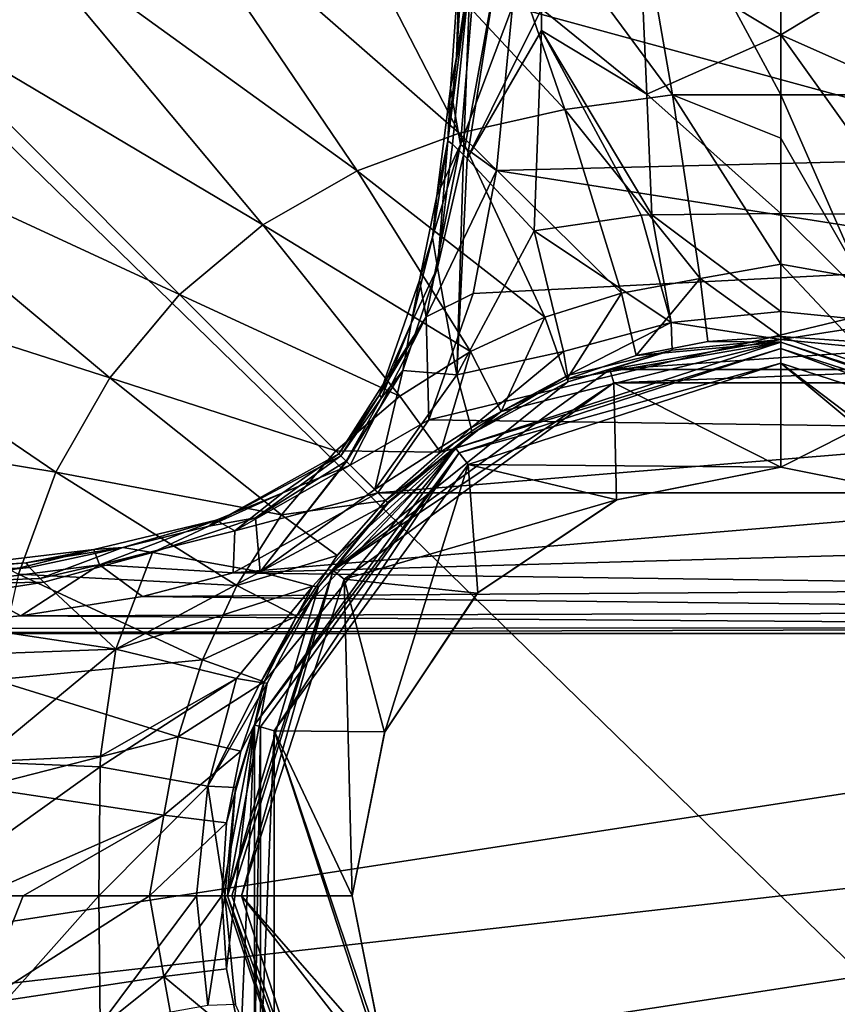
# Model space of a CAD drawing. Units: millimetres. Extents: x -134 to 134, y -37 to 34.
# Drawn here: x -111 to -99, y -2 to 13 of the extents above; entities that cross this region are included whole.
import ezdxf

# ---------------------------------------------------------------- set-up
doc = ezdxf.new("R2010")
doc.units = ezdxf.units.MM
doc.header["$LTSCALE"] = 159.143519
for name, color, linetype in [('1', 7, 'CONTINUOUS'), ('100', 7, 'CONTINUOUS'), ('119', 7, 'CONTINUOUS'), ('120', 7, 'CONTINUOUS'), ('125', 7, 'CONTINUOUS'), ('133', 7, 'CONTINUOUS'), ('134', 7, 'CONTINUOUS'), ('135', 7, 'CONTINUOUS'), ('136', 7, 'CONTINUOUS'), ('137', 7, 'CONTINUOUS'), ('139', 7, 'CONTINUOUS'), ('149', 7, 'CONTINUOUS'), ('150', 7, 'CONTINUOUS'), ('2', 7, 'CONTINUOUS'), ('26', 7, 'CONTINUOUS'), ('27', 7, 'CONTINUOUS'), ('3', 7, 'CONTINUOUS'), ('30', 7, 'CONTINUOUS'), ('31', 7, 'CONTINUOUS'), ('32', 7, 'CONTINUOUS'), ('33', 7, 'CONTINUOUS'), ('34', 7, 'CONTINUOUS'), ('35', 7, 'CONTINUOUS'), ('36', 7, 'CONTINUOUS'), ('37', 7, 'CONTINUOUS'), ('38', 7, 'CONTINUOUS'), ('39', 7, 'CONTINUOUS'), ('4', 7, 'CONTINUOUS'), ('41', 7, 'CONTINUOUS'), ('42', 7, 'CONTINUOUS'), ('45', 7, 'CONTINUOUS'), ('46', 7, 'CONTINUOUS'), ('74', 7, 'CONTINUOUS'), ('82', 7, 'CONTINUOUS'), ('99', 7, 'CONTINUOUS')]:
    doc.layers.add(name, color=color, linetype=linetype)

msp = doc.modelspace()

# ---------------------------------------------------------------- linework, layer by layer
at = {"layer": '1', "color": 254, "linetype": 'Continuous', "true_color": 0xe6e6e6}
for points in [[(-103.882, 12.861, 55.3), (-104.112, 10.488, 55.3), (-95.915, 10.691, 55.3), (-103.882, 12.861, 55.3)], [(-96.12, 12.887, 55.3), (-103.882, 12.861, 55.3), (-95.915, 10.691, 55.3), (-96.12, 12.887, 55.3)], [(-95.915, 10.691, 55.3), (-104.112, 10.488, 55.3), (-95.656, 9.16, 55.3), (-95.915, 10.691, 55.3)], [(-104.112, 10.488, 55.3), (-104.448, 8.71, 55.3), (-95.656, 9.16, 55.3), (-104.112, 10.488, 55.3)], [(-104.448, 8.71, 55.3), (-105.091, 6.885, 55.3), (-95.656, 9.16, 55.3), (-104.448, 8.71, 55.3)], [(-95.656, 9.16, 55.3), (-105.091, 6.885, 55.3), (-94.831, 6.737, 55.3), (-95.656, 9.16, 55.3)], [(-105.091, 6.885, 55.3), (-105.829, 5.829, 55.3), (-94.831, 6.737, 55.3), (-105.091, 6.885, 55.3)], [(-94.831, 6.737, 55.3), (-105.829, 5.829, 55.3), (-94.171, 5.829, 55.3), (-94.831, 6.737, 55.3)], [(-105.829, 5.829, 55.3), (-107.921, 4.671, 55.3), (-94.171, 5.829, 55.3), (-105.829, 5.829, 55.3)], [(-94.171, 5.829, 55.3), (-107.921, 4.671, 55.3), (-93.115, 5.091, 55.3), (-94.171, 5.829, 55.3)], [(-93.115, 5.091, 55.3), (-107.921, 4.671, 55.3), (-91.29, 4.448, 55.3), (-93.115, 5.091, 55.3)], [(-107.921, 4.671, 55.3), (-109.233, 4.329, 55.3), (-91.29, 4.448, 55.3), (-107.921, 4.671, 55.3)], [(-91.29, 4.448, 55.3), (-109.233, 4.329, 55.3), (-89.512, 4.112, 55.3), (-91.29, 4.448, 55.3)], [(-109.233, 4.329, 55.3), (-110.991, 4.047, 55.3), (-89.512, 4.112, 55.3), (-109.233, 4.329, 55.3)], [(-110.991, 4.047, 55.3), (-113.126, 3.866, 55.3), (-87.139, 3.882, 55.3), (-110.991, 4.047, 55.3)], [(-89.512, 4.112, 55.3), (-110.991, 4.047, 55.3), (-87.139, 3.882, 55.3), (-89.512, 4.112, 55.3)], [(-113.126, 3.866, 55.3), (-116, 3.793, 55.3), (-87.139, 3.882, 55.3), (-113.126, 3.866, 55.3)], [(-87.139, 3.882, 55.3), (-116, 3.793, 55.3), (-84, 3.793, 55.3), (-87.139, 3.882, 55.3)], [(-116, -3.793, 55.3), (-66.557, 3.793, 55.3), (-133.443, -3.793, 55.3), (-116, -3.793, 55.3)], [(-133.443, -3.793, 55.3), (-66.557, 3.793, 55.3), (-84, 3.793, 55.3), (-133.443, -3.793, 55.3)], [(-116, 3.793, 55.3), (-133.443, -3.793, 55.3), (-84, 3.793, 55.3), (-116, 3.793, 55.3)], [(-84, -3.793, 55.3), (-66.557, 3.793, 55.3), (-116, -3.793, 55.3), (-84, -3.793, 55.3)]]:
    msp.add_3dface(points, dxfattribs=at)
at = {"layer": '100', "color": 254, "linetype": 'Continuous', "true_color": 0xe6e6e6}
for points in [[(-106.394, 6.394, 54.493), (-107.204, 5.827, 54.492), (-106.23, 6.23, 55.064), (-106.394, 6.394, 54.493)], [(-105.829, 5.829, 55.3), (-106.23, 6.23, 55.064), (-107.895, 5.28, 55.063), (-105.829, 5.829, 55.3)], [(-106.23, 6.23, 55.064), (-107.204, 5.827, 54.492), (-107.895, 5.28, 55.063), (-106.23, 6.23, 55.064)], [(-107.204, 5.827, 54.492), (-108.168, 5.432, 54.492), (-107.895, 5.28, 55.063), (-107.204, 5.827, 54.492)], [(-107.921, 4.671, 55.3), (-105.829, 5.829, 55.3), (-107.895, 5.28, 55.063), (-107.921, 4.671, 55.3)], [(-108.168, 5.432, 54.492), (-109.938, 5.008, 54.492), (-109.855, 4.788, 55.063), (-108.168, 5.432, 54.492)], [(-107.895, 5.28, 55.063), (-108.168, 5.432, 54.492), (-109.855, 4.788, 55.063), (-107.895, 5.28, 55.063)], [(-107.921, 4.671, 55.3), (-107.895, 5.28, 55.063), (-109.855, 4.788, 55.063), (-107.921, 4.671, 55.3)], [(-109.938, 5.008, 54.492), (-112.4, 4.715, 54.492), (-111.885, 4.525, 55.063), (-109.938, 5.008, 54.492)], [(-109.855, 4.788, 55.063), (-109.938, 5.008, 54.492), (-111.885, 4.525, 55.063), (-109.855, 4.788, 55.063)], [(-110.991, 4.047, 55.3), (-109.855, 4.788, 55.063), (-111.885, 4.525, 55.063), (-110.991, 4.047, 55.3)], [(-110.991, 4.047, 55.3), (-109.233, 4.329, 55.3), (-109.855, 4.788, 55.063), (-110.991, 4.047, 55.3)], [(-109.233, 4.329, 55.3), (-107.921, 4.671, 55.3), (-109.855, 4.788, 55.063), (-109.233, 4.329, 55.3)], [(-113.126, 3.866, 55.3), (-110.991, 4.047, 55.3), (-111.885, 4.525, 55.063), (-113.126, 3.866, 55.3)]]:
    msp.add_3dface(points, dxfattribs=at)
at = {"layer": '119', "color": 254, "linetype": 'Continuous', "true_color": 0xe6e6e6}
for points in [[(-130, -29.2), (-130, 29.2), (-70, -29.2), (-130, -29.2)], [(-70, -29.2), (-130, 29.2), (-70, 29.2), (-70, -29.2)]]:
    msp.add_3dface(points, dxfattribs=at)
at = {"layer": '120', "color": 254, "linetype": 'Continuous', "true_color": 0xe6e6e6}
for points in [[(-100, 7.705, 32), (-104.522, 6.238, 32), (-100, 6.2, 32), (-100, 7.705, 32)], [(-95.478, 6.238, 32), (-100, 7.705, 32), (-95.616, 4.384, 32), (-95.478, 6.238, 32)], [(-95.616, 4.384, 32), (-100, 7.705, 32), (-97.628, 5.727, 32), (-95.616, 4.384, 32)], [(-97.628, 5.727, 32), (-100, 7.705, 32), (-100, 6.2, 32), (-97.628, 5.727, 32)], [(-104.522, 6.238, 32), (-107.326, 2.386, 32), (-105.727, 2.372, 32), (-104.522, 6.238, 32)], [(-104.384, 4.384, 32), (-104.522, 6.238, 32), (-105.727, 2.372, 32), (-104.384, 4.384, 32)], [(-100, 6.2, 32), (-104.522, 6.238, 32), (-102.372, 5.727, 32), (-100, 6.2, 32)], [(-102.372, 5.727, 32), (-104.522, 6.238, 32), (-104.384, 4.384, 32), (-102.372, 5.727, 32)], [(-107.326, -2.386, 32), (-104.522, -6.238, 32), (-107.326, 2.386, 32), (-107.326, -2.386, 32)], [(-107.326, 2.386, 32), (-104.522, -6.238, 32), (-105.727, -2.372, 32), (-107.326, 2.386, 32)], [(-106.2, 0, 32), (-107.326, 2.386, 32), (-105.727, -2.372, 32), (-106.2, 0, 32)], [(-107.326, 2.386, 32), (-106.2, 0, 32), (-105.727, 2.372, 32), (-107.326, 2.386, 32)]]:
    msp.add_3dface(points, dxfattribs=at)
at = {"layer": '125', "color": 254, "linetype": 'Continuous', "true_color": 0xe6e6e6}
for points in [[(-104.629, 15.728, 10.888), (-101.567, 11.583, 15.054), (-102.307, 15.857, 10.904), (-104.629, 15.728, 10.888)], [(-101.567, 11.583, 15.054), (-100, 11.583, 15.164), (-102.307, 15.857, 10.904), (-101.567, 11.583, 15.054)], [(-100, 11.583, 15.164), (-100, 15.63, 11.109), (-102.307, 15.857, 10.904), (-100, 11.583, 15.164)], [(-106.944, 15.47, 10.894), (-103.122, 11.373, 15.054), (-104.629, 15.728, 10.888), (-106.944, 15.47, 10.894)], [(-103.122, 11.373, 15.054), (-101.567, 11.583, 15.054), (-104.629, 15.728, 10.888), (-103.122, 11.373, 15.054)], [(-109.181, 14.987, 10.933), (-104.652, 11.029, 15.054), (-106.944, 15.47, 10.894), (-109.181, 14.987, 10.933)], [(-104.652, 11.029, 15.054), (-103.122, 11.373, 15.054), (-106.944, 15.47, 10.894), (-104.652, 11.029, 15.054)], [(-111.225, 14.171, 11.002), (-106.126, 10.485, 15.054), (-109.181, 14.987, 10.933), (-111.225, 14.171, 11.002)], [(-106.126, 10.485, 15.054), (-104.652, 11.029, 15.054), (-109.181, 14.987, 10.933), (-106.126, 10.485, 15.054)], [(-112.928, 12.928, 11.047), (-107.49, 9.705, 15.054), (-111.225, 14.171, 11.002), (-112.928, 12.928, 11.047)], [(-107.49, 9.705, 15.054), (-106.126, 10.485, 15.054), (-111.225, 14.171, 11.002), (-107.49, 9.705, 15.054)], [(-114.171, 11.225, 11.002), (-108.696, 8.696, 15.054), (-112.928, 12.928, 11.047), (-114.171, 11.225, 11.002)], [(-108.696, 8.696, 15.054), (-107.49, 9.705, 15.054), (-112.928, 12.928, 11.047), (-108.696, 8.696, 15.054)], [(-103.122, 11.373, 15.054), (-101.165, 8.925, 20.691), (-101.567, 11.583, 15.054), (-103.122, 11.373, 15.054)], [(-101.165, 8.925, 20.691), (-100, 9.132, 20.236), (-101.567, 11.583, 15.054), (-101.165, 8.925, 20.691)], [(-100, 9.132, 20.236), (-100, 10.957, 16.122), (-101.567, 11.583, 15.054), (-100, 9.132, 20.236)], [(-101.567, 11.583, 15.054), (-100, 10.957, 16.122), (-100, 11.583, 15.164), (-101.567, 11.583, 15.054)], [(-104.652, 11.029, 15.054), (-102.302, 8.715, 20.697), (-103.122, 11.373, 15.054), (-104.652, 11.029, 15.054)], [(-102.302, 8.715, 20.697), (-101.165, 8.925, 20.691), (-103.122, 11.373, 15.054), (-102.302, 8.715, 20.697)], [(-114.987, 9.181, 10.933), (-109.705, 7.49, 15.054), (-114.171, 11.225, 11.002), (-114.987, 9.181, 10.933)], [(-109.705, 7.49, 15.054), (-108.696, 8.696, 15.054), (-114.171, 11.225, 11.002), (-109.705, 7.49, 15.054)], [(-106.126, 10.485, 15.054), (-103.414, 8.367, 20.7), (-104.652, 11.029, 15.054), (-106.126, 10.485, 15.054)], [(-103.414, 8.367, 20.7), (-102.302, 8.715, 20.697), (-104.652, 11.029, 15.054), (-103.414, 8.367, 20.7)], [(-107.49, 9.705, 15.054), (-104.489, 7.87, 20.705), (-106.126, 10.485, 15.054), (-107.49, 9.705, 15.054)], [(-104.489, 7.87, 20.705), (-103.414, 8.367, 20.7), (-106.126, 10.485, 15.054), (-104.489, 7.87, 20.705)], [(-108.696, 8.696, 15.054), (-105.509, 7.224, 20.717), (-107.49, 9.705, 15.054), (-108.696, 8.696, 15.054)], [(-105.509, 7.224, 20.717), (-104.489, 7.87, 20.705), (-107.49, 9.705, 15.054), (-105.509, 7.224, 20.717)], [(-115.47, 6.944, 10.894), (-110.485, 6.126, 15.054), (-114.987, 9.181, 10.933), (-115.47, 6.944, 10.894)], [(-110.485, 6.126, 15.054), (-109.705, 7.49, 15.054), (-114.987, 9.181, 10.933), (-110.485, 6.126, 15.054)], [(-101.165, 8.925, 20.691), (-100, 8.087, 27), (-100, 9.132, 20.236), (-101.165, 8.925, 20.691)], [(-102.302, 8.715, 20.697), (-102.093, 7.812, 27), (-101.165, 8.925, 20.691), (-102.302, 8.715, 20.697)], [(-102.093, 7.812, 27), (-101.055, 8.018, 27), (-101.165, 8.925, 20.691), (-102.093, 7.812, 27)], [(-101.055, 8.018, 27), (-100, 8.087, 27), (-101.165, 8.925, 20.691), (-101.055, 8.018, 27)], [(-109.705, 7.49, 15.054), (-106.434, 6.434, 20.726), (-108.696, 8.696, 15.054), (-109.705, 7.49, 15.054)], [(-106.434, 6.434, 20.726), (-105.509, 7.224, 20.717), (-108.696, 8.696, 15.054), (-106.434, 6.434, 20.726)], [(-103.414, 8.367, 20.7), (-103.094, 7.472, 27), (-102.302, 8.715, 20.697), (-103.414, 8.367, 20.7)], [(-103.094, 7.472, 27), (-102.093, 7.812, 27), (-102.302, 8.715, 20.697), (-103.094, 7.472, 27)], [(-104.489, 7.87, 20.705), (-104.043, 7.004, 27), (-103.414, 8.367, 20.7), (-104.489, 7.87, 20.705)], [(-104.043, 7.004, 27), (-103.094, 7.472, 27), (-103.414, 8.367, 20.7), (-104.043, 7.004, 27)], [(-105.509, 7.224, 20.717), (-104.923, 6.416, 27), (-104.489, 7.87, 20.705), (-105.509, 7.224, 20.717)], [(-104.923, 6.416, 27), (-104.043, 7.004, 27), (-104.489, 7.87, 20.705), (-104.923, 6.416, 27)], [(-110.485, 6.126, 15.054), (-107.224, 5.509, 20.717), (-109.705, 7.49, 15.054), (-110.485, 6.126, 15.054)], [(-107.224, 5.509, 20.717), (-106.434, 6.434, 20.726), (-109.705, 7.49, 15.054), (-107.224, 5.509, 20.717)], [(-106.434, 6.434, 20.726), (-104.923, 6.416, 27), (-105.509, 7.224, 20.717), (-106.434, 6.434, 20.726)], [(-111.029, 4.652, 15.054), (-110.485, 6.126, 15.054), (-115.47, 6.944, 10.894), (-111.029, 4.652, 15.054)], [(-107.224, 5.509, 20.717), (-105.719, 5.719, 27), (-106.434, 6.434, 20.726), (-107.224, 5.509, 20.717)], [(-105.719, 5.719, 27), (-104.923, 6.416, 27), (-106.434, 6.434, 20.726), (-105.719, 5.719, 27)], [(-111.029, 4.652, 15.054), (-107.87, 4.489, 20.705), (-110.485, 6.126, 15.054), (-111.029, 4.652, 15.054)], [(-107.87, 4.489, 20.705), (-107.224, 5.509, 20.717), (-110.485, 6.126, 15.054), (-107.87, 4.489, 20.705)], [(-106.416, 4.923, 27), (-105.719, 5.719, 27), (-107.224, 5.509, 20.717), (-106.416, 4.923, 27)], [(-107.87, 4.489, 20.705), (-106.416, 4.923, 27), (-107.224, 5.509, 20.717), (-107.87, 4.489, 20.705)], [(-107.004, 4.043, 27), (-106.416, 4.923, 27), (-107.87, 4.489, 20.705), (-107.004, 4.043, 27)], [(-111.373, 3.122, 15.054), (-108.367, 3.414, 20.7), (-111.029, 4.652, 15.054), (-111.373, 3.122, 15.054)], [(-108.367, 3.414, 20.7), (-107.87, 4.489, 20.705), (-111.029, 4.652, 15.054), (-108.367, 3.414, 20.7)], [(-108.367, 3.414, 20.7), (-107.004, 4.043, 27), (-107.87, 4.489, 20.705), (-108.367, 3.414, 20.7)], [(-107.472, 3.094, 27), (-107.004, 4.043, 27), (-108.367, 3.414, 20.7), (-107.472, 3.094, 27)], [(-108.715, 2.302, 20.697), (-108.367, 3.414, 20.7), (-111.373, 3.122, 15.054), (-108.715, 2.302, 20.697)], [(-108.715, 2.302, 20.697), (-107.472, 3.094, 27), (-108.367, 3.414, 20.7), (-108.715, 2.302, 20.697)], [(-111.583, 1.567, 15.054), (-108.715, 2.302, 20.697), (-111.373, 3.122, 15.054), (-111.583, 1.567, 15.054)], [(-107.812, 2.093, 27), (-107.472, 3.094, 27), (-108.715, 2.302, 20.697), (-107.812, 2.093, 27)], [(-108.925, 1.165, 20.691), (-108.715, 2.302, 20.697), (-111.583, 1.567, 15.054), (-108.925, 1.165, 20.691)], [(-108.925, 1.165, 20.691), (-107.812, 2.093, 27), (-108.715, 2.302, 20.697), (-108.925, 1.165, 20.691)], [(-108.018, 1.055, 27), (-107.812, 2.093, 27), (-108.925, 1.165, 20.691), (-108.018, 1.055, 27)], [(-111.583, 0, 15.164), (-108.925, 1.165, 20.691), (-111.583, 1.567, 15.054), (-111.583, 0, 15.164)], [(-110.957, 0, 16.122), (-108.925, 1.165, 20.691), (-111.583, 0, 15.164), (-110.957, 0, 16.122)], [(-109.132, 0, 20.236), (-108.925, 1.165, 20.691), (-110.957, 0, 16.122), (-109.132, 0, 20.236)], [(-109.132, 0, 20.236), (-108.018, 1.055, 27), (-108.925, 1.165, 20.691), (-109.132, 0, 20.236)], [(-108.087, 0, 27), (-108.018, 1.055, 27), (-109.132, 0, 20.236), (-108.087, 0, 27)]]:
    msp.add_3dface(points, dxfattribs=at)
at = {"layer": '133', "color": 254, "linetype": 'Continuous', "true_color": 0xe6e6e6}
for points in [[(-100, 8.087, 27), (-100, 8.005, 31.705), (-95.295, 6.476, 31.705), (-100, 8.087, 27)], [(-98.945, 8.018, 27), (-100, 8.087, 27), (-95.295, 6.476, 31.705), (-98.945, 8.018, 27)]]:
    msp.add_3dface(points, dxfattribs=at)
at = {"layer": '134', "color": 254, "linetype": 'Continuous', "true_color": 0xe6e6e6}
for points in [[(-100, 8.005, 31.705), (-104.043, 7.004, 27), (-104.705, 6.476, 31.705), (-100, 8.005, 31.705)], [(-103.094, 7.472, 27), (-104.043, 7.004, 27), (-100, 8.005, 31.705), (-103.094, 7.472, 27)], [(-102.093, 7.812, 27), (-103.094, 7.472, 27), (-100, 8.005, 31.705), (-102.093, 7.812, 27)], [(-101.055, 8.018, 27), (-102.093, 7.812, 27), (-100, 8.005, 31.705), (-101.055, 8.018, 27)], [(-100, 8.087, 27), (-101.055, 8.018, 27), (-100, 8.005, 31.705), (-100, 8.087, 27)], [(-104.043, 7.004, 27), (-104.923, 6.416, 27), (-104.705, 6.476, 31.705), (-104.043, 7.004, 27)], [(-104.705, 6.476, 31.705), (-107.472, 3.094, 27), (-107.613, 2.474, 31.705), (-104.705, 6.476, 31.705)], [(-107.004, 4.043, 27), (-107.472, 3.094, 27), (-104.705, 6.476, 31.705), (-107.004, 4.043, 27)], [(-106.416, 4.923, 27), (-107.004, 4.043, 27), (-104.705, 6.476, 31.705), (-106.416, 4.923, 27)], [(-105.719, 5.719, 27), (-106.416, 4.923, 27), (-104.705, 6.476, 31.705), (-105.719, 5.719, 27)], [(-104.923, 6.416, 27), (-105.719, 5.719, 27), (-104.705, 6.476, 31.705), (-104.923, 6.416, 27)], [(-107.472, 3.094, 27), (-107.812, 2.093, 27), (-107.613, 2.474, 31.705), (-107.472, 3.094, 27)], [(-108.018, 1.055, 27), (-108.087, 0, 27), (-107.613, 2.474, 31.705), (-108.018, 1.055, 27)], [(-108.087, 0, 27), (-108.018, -1.055, 27), (-107.613, 2.474, 31.705), (-108.087, 0, 27)], [(-107.812, 2.093, 27), (-108.018, 1.055, 27), (-107.613, 2.474, 31.705), (-107.812, 2.093, 27)], [(-108.018, -1.055, 27), (-107.812, -2.093, 27), (-107.613, 2.474, 31.705), (-108.018, -1.055, 27)], [(-107.613, 2.474, 31.705), (-107.812, -2.093, 27), (-107.613, -2.474, 31.705), (-107.613, 2.474, 31.705)]]:
    msp.add_3dface(points, dxfattribs=at)
at = {"layer": '135', "color": 254, "linetype": 'Continuous', "true_color": 0xe6e6e6}
for points in [[(-95.295, 6.476, 31.705), (-100, 8.005, 31.705), (-95.347, 6.404, 31.914), (-95.295, 6.476, 31.705)], [(-95.347, 6.404, 31.914), (-100, 8.005, 31.705), (-100, 7.915, 31.914), (-95.347, 6.404, 31.914)], [(-100, 7.705, 32), (-95.478, 6.238, 32), (-100, 7.915, 31.914), (-100, 7.705, 32)], [(-95.478, 6.238, 32), (-95.347, 6.404, 31.914), (-100, 7.915, 31.914), (-95.478, 6.238, 32)]]:
    msp.add_3dface(points, dxfattribs=at)
at = {"layer": '136', "color": 254, "linetype": 'Continuous', "true_color": 0xe6e6e6}
for points in [[(-100, 8.005, 31.705), (-104.705, 6.476, 31.705), (-100, 7.915, 31.914), (-100, 8.005, 31.705)], [(-100, 7.915, 31.914), (-104.705, 6.476, 31.705), (-104.653, 6.404, 31.914), (-100, 7.915, 31.914)], [(-100, 7.705, 32), (-100, 7.915, 31.914), (-104.653, 6.404, 31.914), (-100, 7.705, 32)], [(-104.522, 6.238, 32), (-100, 7.705, 32), (-104.653, 6.404, 31.914), (-104.522, 6.238, 32)], [(-104.705, 6.476, 31.705), (-107.613, 2.474, 31.705), (-104.653, 6.404, 31.914), (-104.705, 6.476, 31.705)], [(-104.653, 6.404, 31.914), (-107.613, 2.474, 31.705), (-107.528, 2.446, 31.914), (-104.653, 6.404, 31.914)], [(-107.326, 2.386, 32), (-104.653, 6.404, 31.914), (-107.528, 2.446, 31.914), (-107.326, 2.386, 32)], [(-107.326, 2.386, 32), (-104.522, 6.238, 32), (-104.653, 6.404, 31.914), (-107.326, 2.386, 32)], [(-107.613, 2.474, 31.705), (-107.613, -2.474, 31.705), (-107.528, 2.446, 31.914), (-107.613, 2.474, 31.705)], [(-107.528, 2.446, 31.914), (-107.613, -2.474, 31.705), (-107.528, -2.446, 31.914), (-107.528, 2.446, 31.914)], [(-107.326, 2.386, 32), (-107.528, 2.446, 31.914), (-107.528, -2.446, 31.914), (-107.326, 2.386, 32)], [(-107.326, -2.386, 32), (-107.326, 2.386, 32), (-107.528, -2.446, 31.914), (-107.326, -2.386, 32)]]:
    msp.add_3dface(points, dxfattribs=at)
at = {"layer": '137', "color": 254, "linetype": 'Continuous', "true_color": 0xe6e6e6}
for points in [[(-100, 15.63, 11.109), (-98.433, 11.583, 15.054), (-97.693, 15.857, 10.904), (-100, 15.63, 11.109)], [(-100, 15.63, 11.109), (-100, 11.583, 15.164), (-98.433, 11.583, 15.054), (-100, 15.63, 11.109)], [(-100, 11.583, 15.164), (-100, 10.957, 16.122), (-98.835, 8.925, 20.691), (-100, 11.583, 15.164)], [(-100, 11.583, 15.164), (-98.835, 8.925, 20.691), (-98.433, 11.583, 15.054), (-100, 11.583, 15.164)], [(-100, 10.957, 16.122), (-100, 9.132, 20.236), (-98.835, 8.925, 20.691), (-100, 10.957, 16.122)], [(-100, 9.132, 20.236), (-100, 8.087, 27), (-98.945, 8.018, 27), (-100, 9.132, 20.236)], [(-100, 9.132, 20.236), (-98.945, 8.018, 27), (-98.835, 8.925, 20.691), (-100, 9.132, 20.236)]]:
    msp.add_3dface(points, dxfattribs=at)
at = {"layer": '139', "color": 254, "linetype": 'Continuous', "true_color": 0xe6e6e6}
for points in [[(-109.132, 0, 20.236), (-110.957, 0, 16.122), (-111.583, -1.567, 15.054), (-109.132, 0, 20.236)], [(-108.925, -1.165, 20.691), (-109.132, 0, 20.236), (-111.583, -1.567, 15.054), (-108.925, -1.165, 20.691)], [(-110.957, 0, 16.122), (-111.583, 0, 15.164), (-111.583, -1.567, 15.054), (-110.957, 0, 16.122)], [(-108.087, 0, 27), (-109.132, 0, 20.236), (-108.925, -1.165, 20.691), (-108.087, 0, 27)], [(-108.018, -1.055, 27), (-108.087, 0, 27), (-108.925, -1.165, 20.691), (-108.018, -1.055, 27)], [(-107.812, -2.093, 27), (-108.018, -1.055, 27), (-108.925, -1.165, 20.691), (-107.812, -2.093, 27)], [(-111.373, -3.122, 15.054), (-108.925, -1.165, 20.691), (-111.583, -1.567, 15.054), (-111.373, -3.122, 15.054)], [(-108.715, -2.302, 20.697), (-108.925, -1.165, 20.691), (-111.373, -3.122, 15.054), (-108.715, -2.302, 20.697)], [(-108.715, -2.302, 20.697), (-107.812, -2.093, 27), (-108.925, -1.165, 20.691), (-108.715, -2.302, 20.697)]]:
    msp.add_3dface(points, dxfattribs=at)
at = {"layer": '149', "linetype": 'Continuous'}
for points in [[(-100, 6.2, 32.3), (-102.372, 5.727, 32), (-102.375, 5.727, 32.3), (-100, 6.2, 32.3)], [(-100, 6.2, 32), (-102.372, 5.727, 32), (-100, 6.2, 32.3), (-100, 6.2, 32)], [(-97.628, 5.727, 32), (-100, 6.2, 32), (-97.625, 5.727, 32.3), (-97.628, 5.727, 32)], [(-97.625, 5.727, 32.3), (-100, 6.2, 32), (-100, 6.2, 32.3), (-97.625, 5.727, 32.3)], [(-102.375, 5.727, 32.3), (-104.384, 4.384, 32), (-104.391, 4.377, 32.3), (-102.375, 5.727, 32.3)], [(-102.372, 5.727, 32), (-104.384, 4.384, 32), (-102.375, 5.727, 32.3), (-102.372, 5.727, 32)], [(-104.391, 4.377, 32.3), (-105.727, 2.372, 32), (-105.732, 2.362, 32.3), (-104.391, 4.377, 32.3)], [(-104.384, 4.384, 32), (-105.727, 2.372, 32), (-104.391, 4.377, 32.3), (-104.384, 4.384, 32)], [(-105.727, 2.372, 32), (-106.2, 0, 32), (-105.732, 2.362, 32.3), (-105.727, 2.372, 32)], [(-105.732, 2.362, 32.3), (-106.2, 0, 32), (-106.2, 0, 32.3), (-105.732, 2.362, 32.3)]]:
    msp.add_3dface(points, dxfattribs=at)
at = {"layer": '150', "linetype": 'Continuous'}
for points in [[(-106.2, 0, 32), (-105.727, -2.372, 32), (-106.2, 0, 32.3), (-106.2, 0, 32)], [(-106.2, 0, 32.3), (-105.727, -2.372, 32), (-105.732, -2.362, 32.3), (-106.2, 0, 32.3)]]:
    msp.add_3dface(points, dxfattribs=at)
at = {"layer": '2', "color": 254, "linetype": 'Continuous', "true_color": 0xe6e6e6}
for points in [[(-102.415, 7.418, 32.3), (-102.375, 5.727, 32.3), (-106.316, 4.579, 32.3), (-102.415, 7.418, 32.3)], [(-100, 6.2, 32.3), (-102.375, 5.727, 32.3), (-102.415, 7.418, 32.3), (-100, 6.2, 32.3)], [(-97.584, 7.418, 32.3), (-100, 6.2, 32.3), (-102.415, 7.418, 32.3), (-97.584, 7.418, 32.3)], [(-97.625, 5.727, 32.3), (-100, 6.2, 32.3), (-97.584, 7.418, 32.3), (-97.625, 5.727, 32.3)], [(-102.375, 5.727, 32.3), (-104.391, 4.377, 32.3), (-106.316, 4.579, 32.3), (-102.375, 5.727, 32.3)], [(-106.316, 4.579, 32.3), (-106.2, 0, 32.3), (-107.802, 0, 32.3), (-106.316, 4.579, 32.3)], [(-104.391, 4.377, 32.3), (-105.732, 2.362, 32.3), (-106.316, 4.579, 32.3), (-104.391, 4.377, 32.3)], [(-105.732, 2.362, 32.3), (-106.2, 0, 32.3), (-106.316, 4.579, 32.3), (-105.732, 2.362, 32.3)], [(-106.2, 0, 32.3), (-105.732, -2.362, 32.3), (-107.802, 0, 32.3), (-106.2, 0, 32.3)], [(-105.732, -2.362, 32.3), (-104.39, -4.377, 32.3), (-107.802, 0, 32.3), (-105.732, -2.362, 32.3)], [(-107.802, 0, 32.3), (-104.39, -4.377, 32.3), (-106.317, -4.578, 32.3), (-107.802, 0, 32.3)]]:
    msp.add_3dface(points, dxfattribs=at)
at = {"layer": '26', "color": 254, "linetype": 'Continuous', "true_color": 0xe6e6e6}
for points in [[(-109.865, 0, 43.176), (-108.45, 0, 40.772), (-109.846, -1.865, 43.344), (-109.865, 0, 43.176)], [(-109.846, -1.865, 43.344), (-108.45, 0, 40.772), (-108.29, -1.587, 40.691), (-109.846, -1.865, 43.344)], [(-108.45, 0, 40.772), (-108.044, 0, 37.3), (-108.29, -1.587, 40.691), (-108.45, 0, 40.772)], [(-108.044, 0, 37.3), (-107.889, -1.569, 37.298), (-108.29, -1.587, 40.691), (-108.044, 0, 37.3)]]:
    msp.add_3dface(points, dxfattribs=at)
at = {"layer": '27', "color": 254, "linetype": 'Continuous', "true_color": 0xe6e6e6}
for points in [[(-112.452, 0, 44.384), (-109.865, 0, 43.176), (-111.593, -1.936, 44.412), (-112.452, 0, 44.384)], [(-109.865, 0, 43.176), (-109.846, -1.865, 43.344), (-111.593, -1.936, 44.412), (-109.865, 0, 43.176)]]:
    msp.add_3dface(points, dxfattribs=at)
at = {"layer": '3', "color": 254, "linetype": 'Continuous', "true_color": 0xe6e6e6}
for points in [[(-108.002, 0, 32.498), (-106.474, -4.703, 32.498), (-108.044, 0, 37.3), (-108.002, 0, 32.498)], [(-108.044, 0, 37.3), (-106.474, -4.703, 32.498), (-107.889, -1.569, 37.298), (-108.044, 0, 37.3)]]:
    msp.add_3dface(points, dxfattribs=at)
at = {"layer": '30', "color": 254, "linetype": 'Continuous', "true_color": 0xe6e6e6}
for points in [[(-105.874, 5.874, 43.571), (-105.678, 5.678, 40.574), (-107.532, 4.686, 43.667), (-105.874, 5.874, 43.571)], [(-107.532, 4.686, 43.667), (-105.678, 5.678, 40.574), (-106.767, 4.48, 40.445), (-107.532, 4.686, 43.667)], [(-105.68, 5.68, 38.977), (-106.688, 4.469, 37.304), (-106.767, 4.48, 40.445), (-105.68, 5.68, 38.977)], [(-105.678, 5.678, 40.574), (-105.68, 5.68, 38.977), (-106.767, 4.48, 40.445), (-105.678, 5.678, 40.574)], [(-105.688, 5.688, 37.3), (-106.688, 4.469, 37.304), (-105.68, 5.68, 38.977), (-105.688, 5.688, 37.3)], [(-107.532, 4.686, 43.667), (-106.767, 4.48, 40.445), (-109.617, 3.566, 44.181), (-107.532, 4.686, 43.667)], [(-109.617, 3.566, 44.181), (-106.767, 4.48, 40.445), (-107.871, 3.144, 41.093), (-109.617, 3.566, 44.181)], [(-107.871, 3.144, 41.093), (-106.767, 4.48, 40.445), (-107.526, 3.085, 39.308), (-107.871, 3.144, 41.093)], [(-106.767, 4.48, 40.445), (-106.688, 4.469, 37.304), (-107.526, 3.085, 39.308), (-106.767, 4.48, 40.445)], [(-106.688, 4.469, 37.304), (-107.431, 3.078, 37.3), (-107.526, 3.085, 39.308), (-106.688, 4.469, 37.304)]]:
    msp.add_3dface(points, dxfattribs=at)
at = {"layer": '31', "color": 254, "linetype": 'Continuous', "true_color": 0xe6e6e6}
for points in [[(-109.617, 3.566, 44.181), (-107.871, 3.144, 41.093), (-109.841, 2.02, 43.381), (-109.617, 3.566, 44.181)], [(-107.871, 3.144, 41.093), (-108.29, 1.587, 40.691), (-109.846, 1.865, 43.344), (-107.871, 3.144, 41.093)], [(-107.871, 3.144, 41.093), (-109.846, 1.865, 43.344), (-109.841, 2.02, 43.381), (-107.871, 3.144, 41.093)], [(-107.871, 3.144, 41.093), (-107.526, 3.085, 39.308), (-108.29, 1.587, 40.691), (-107.871, 3.144, 41.093)], [(-107.526, 3.085, 39.308), (-107.431, 3.078, 37.3), (-108.29, 1.587, 40.691), (-107.526, 3.085, 39.308)], [(-107.431, 3.078, 37.3), (-107.889, 1.569, 37.298), (-108.29, 1.587, 40.691), (-107.431, 3.078, 37.3)], [(-108.29, 1.587, 40.691), (-109.865, 0, 43.176), (-109.846, 1.865, 43.344), (-108.29, 1.587, 40.691)], [(-108.45, 0, 40.772), (-109.865, 0, 43.176), (-108.29, 1.587, 40.691), (-108.45, 0, 40.772)], [(-108.044, 0, 37.3), (-108.45, 0, 40.772), (-108.29, 1.587, 40.691), (-108.044, 0, 37.3)], [(-107.889, 1.569, 37.298), (-108.044, 0, 37.3), (-108.29, 1.587, 40.691), (-107.889, 1.569, 37.298)]]:
    msp.add_3dface(points, dxfattribs=at)
at = {"layer": '32', "color": 254, "linetype": 'Continuous', "true_color": 0xe6e6e6}
for points in [[(-109.617, 3.566, 44.181), (-111.593, 1.936, 44.412), (-112.512, 3.46, 45.694), (-109.617, 3.566, 44.181)], [(-109.617, 3.566, 44.181), (-109.841, 2.02, 43.381), (-111.593, 1.936, 44.412), (-109.617, 3.566, 44.181)], [(-109.841, 2.02, 43.381), (-109.846, 1.865, 43.344), (-111.593, 1.936, 44.412), (-109.841, 2.02, 43.381)], [(-109.846, 1.865, 43.344), (-112.452, 0, 44.384), (-111.593, 1.936, 44.412), (-109.846, 1.865, 43.344)], [(-109.865, 0, 43.176), (-112.452, 0, 44.384), (-109.846, 1.865, 43.344), (-109.865, 0, 43.176)]]:
    msp.add_3dface(points, dxfattribs=at)
at = {"layer": '33', "color": 254, "linetype": 'Continuous', "true_color": 0xe6e6e6}
for points in [[(-113.415, 4.487, 48.288), (-113.38, 4.611, 49.8), (-110.868, 4.747, 48.212), (-113.415, 4.487, 48.288)], [(-110.714, 4.587, 47.051), (-113.415, 4.487, 48.288), (-110.868, 4.747, 48.212), (-110.714, 4.587, 47.051)], [(-110.916, 4.815, 49.8), (-110.868, 4.747, 48.212), (-113.38, 4.611, 49.8), (-110.916, 4.815, 49.8)], [(-110.662, 4.537, 46.816), (-113.415, 4.487, 48.288), (-110.714, 4.587, 47.051), (-110.662, 4.537, 46.816)], [(-113.287, 4.121, 46.952), (-113.415, 4.487, 48.288), (-110.662, 4.537, 46.816), (-113.287, 4.121, 46.952)], [(-109.617, 3.566, 44.181), (-113.287, 4.121, 46.952), (-110.662, 4.537, 46.816), (-109.617, 3.566, 44.181)], [(-109.617, 3.566, 44.181), (-112.512, 3.46, 45.694), (-113.287, 4.121, 46.952), (-109.617, 3.566, 44.181)]]:
    msp.add_3dface(points, dxfattribs=at)
at = {"layer": '34', "color": 254, "linetype": 'Continuous', "true_color": 0xe6e6e6}
for points in [[(-108.274, 5.347, 49.8), (-106.365, 6.365, 49.8), (-107.596, 5.465, 46.707), (-108.274, 5.347, 49.8)], [(-107.596, 5.465, 46.707), (-106.365, 6.365, 49.8), (-106.286, 6.286, 46.656), (-107.596, 5.465, 46.707)], [(-107.532, 4.686, 43.667), (-107.596, 5.465, 46.707), (-106.286, 6.286, 46.656), (-107.532, 4.686, 43.667)], [(-107.532, 4.686, 43.667), (-106.286, 6.286, 46.656), (-106.281, 6.281, 46.58), (-107.532, 4.686, 43.667)], [(-105.874, 5.874, 43.571), (-107.532, 4.686, 43.667), (-106.281, 6.281, 46.58), (-105.874, 5.874, 43.571)], [(-107.532, 4.686, 43.667), (-109.086, 4.967, 46.868), (-107.596, 5.465, 46.707), (-107.532, 4.686, 43.667)], [(-109.086, 4.967, 46.868), (-108.274, 5.347, 49.8), (-107.596, 5.465, 46.707), (-109.086, 4.967, 46.868)], [(-109.519, 5.037, 49.8), (-108.274, 5.347, 49.8), (-109.086, 4.967, 46.868), (-109.519, 5.037, 49.8)], [(-110.868, 4.747, 48.212), (-110.916, 4.815, 49.8), (-109.519, 5.037, 49.8), (-110.868, 4.747, 48.212)], [(-110.714, 4.587, 47.051), (-110.868, 4.747, 48.212), (-109.519, 5.037, 49.8), (-110.714, 4.587, 47.051)], [(-110.714, 4.587, 47.051), (-109.519, 5.037, 49.8), (-109.086, 4.967, 46.868), (-110.714, 4.587, 47.051)], [(-110.662, 4.537, 46.816), (-110.714, 4.587, 47.051), (-109.086, 4.967, 46.868), (-110.662, 4.537, 46.816)], [(-109.617, 3.566, 44.181), (-110.662, 4.537, 46.816), (-109.086, 4.967, 46.868), (-109.617, 3.566, 44.181)], [(-107.532, 4.686, 43.667), (-109.617, 3.566, 44.181), (-109.086, 4.967, 46.868), (-107.532, 4.686, 43.667)]]:
    msp.add_3dface(points, dxfattribs=at)
at = {"layer": '35', "color": 254, "linetype": 'Continuous', "true_color": 0xe6e6e6}
for points in [[(-103.144, 7.871, 41.093), (-104.686, 7.532, 43.667), (-103.566, 9.617, 44.181), (-103.144, 7.871, 41.093)], [(-104.48, 6.767, 40.445), (-104.686, 7.532, 43.667), (-103.144, 7.871, 41.093), (-104.48, 6.767, 40.445)], [(-103.085, 7.526, 39.308), (-104.48, 6.767, 40.445), (-103.144, 7.871, 41.093), (-103.085, 7.526, 39.308)], [(-104.48, 6.767, 40.445), (-105.874, 5.874, 43.571), (-104.686, 7.532, 43.667), (-104.48, 6.767, 40.445)], [(-104.469, 6.688, 37.304), (-104.48, 6.767, 40.445), (-103.085, 7.526, 39.308), (-104.469, 6.688, 37.304)], [(-103.078, 7.431, 37.3), (-104.469, 6.688, 37.304), (-103.085, 7.526, 39.308), (-103.078, 7.431, 37.3)], [(-105.678, 5.678, 40.574), (-105.874, 5.874, 43.571), (-104.48, 6.767, 40.445), (-105.678, 5.678, 40.574)], [(-104.469, 6.688, 37.304), (-105.68, 5.68, 38.977), (-104.48, 6.767, 40.445), (-104.469, 6.688, 37.304)], [(-105.68, 5.68, 38.977), (-105.678, 5.678, 40.574), (-104.48, 6.767, 40.445), (-105.68, 5.68, 38.977)], [(-104.469, 6.688, 37.304), (-105.688, 5.688, 37.3), (-105.68, 5.68, 38.977), (-104.469, 6.688, 37.304)]]:
    msp.add_3dface(points, dxfattribs=at)
at = {"layer": '36', "color": 254, "linetype": 'Continuous', "true_color": 0xe6e6e6}
for points in [[(-101.587, 8.29, 40.691), (-103.566, 9.617, 44.181), (-102.02, 9.841, 43.381), (-101.587, 8.29, 40.691)], [(-101.865, 9.846, 43.344), (-101.587, 8.29, 40.691), (-102.02, 9.841, 43.381), (-101.865, 9.846, 43.344)], [(-100, 9.865, 43.176), (-100, 8.45, 40.772), (-101.865, 9.846, 43.344), (-100, 9.865, 43.176)], [(-101.865, 9.846, 43.344), (-100, 8.45, 40.772), (-101.587, 8.29, 40.691), (-101.865, 9.846, 43.344)], [(-103.144, 7.871, 41.093), (-103.566, 9.617, 44.181), (-101.587, 8.29, 40.691), (-103.144, 7.871, 41.093)], [(-100, 8.45, 40.772), (-100, 8.044, 37.3), (-101.587, 8.29, 40.691), (-100, 8.45, 40.772)], [(-103.085, 7.526, 39.308), (-103.144, 7.871, 41.093), (-101.587, 8.29, 40.691), (-103.085, 7.526, 39.308)], [(-101.569, 7.889, 37.298), (-103.085, 7.526, 39.308), (-101.587, 8.29, 40.691), (-101.569, 7.889, 37.298)], [(-100, 8.044, 37.3), (-101.569, 7.889, 37.298), (-101.587, 8.29, 40.691), (-100, 8.044, 37.3)], [(-101.569, 7.889, 37.298), (-103.078, 7.431, 37.3), (-103.085, 7.526, 39.308), (-101.569, 7.889, 37.298)]]:
    msp.add_3dface(points, dxfattribs=at)
at = {"layer": '37', "color": 254, "linetype": 'Continuous', "true_color": 0xe6e6e6}
for points in [[(-100, 14.129, 44.629), (-100, 12.452, 44.384), (-102.027, 13.673, 44.919), (-100, 14.129, 44.629)], [(-102.027, 13.673, 44.919), (-101.936, 11.593, 44.412), (-103.459, 12.827, 45.773), (-102.027, 13.673, 44.919)], [(-102.027, 13.673, 44.919), (-100, 12.452, 44.384), (-101.936, 11.593, 44.412), (-102.027, 13.673, 44.919)], [(-103.459, 12.827, 45.773), (-101.936, 11.593, 44.412), (-103.46, 12.512, 45.694), (-103.459, 12.827, 45.773)], [(-102.02, 9.841, 43.381), (-103.566, 9.617, 44.181), (-103.46, 12.512, 45.694), (-102.02, 9.841, 43.381)], [(-101.865, 9.846, 43.344), (-102.02, 9.841, 43.381), (-103.46, 12.512, 45.694), (-101.865, 9.846, 43.344)], [(-101.936, 11.593, 44.412), (-101.865, 9.846, 43.344), (-103.46, 12.512, 45.694), (-101.936, 11.593, 44.412)], [(-100, 12.452, 44.384), (-100, 9.865, 43.176), (-101.936, 11.593, 44.412), (-100, 12.452, 44.384)], [(-100, 9.865, 43.176), (-101.865, 9.846, 43.344), (-101.936, 11.593, 44.412), (-100, 9.865, 43.176)]]:
    msp.add_3dface(points, dxfattribs=at)
at = {"layer": '38', "color": 254, "linetype": 'Continuous', "true_color": 0xe6e6e6}
for points in [[(-104.691, 12.128, 49.8), (-104.487, 13.415, 48.288), (-104.815, 10.916, 49.8), (-104.691, 12.128, 49.8)], [(-104.815, 10.916, 49.8), (-104.487, 13.415, 48.288), (-104.747, 10.868, 48.212), (-104.815, 10.916, 49.8)], [(-104.747, 10.868, 48.212), (-104.487, 13.415, 48.288), (-104.587, 10.714, 47.051), (-104.747, 10.868, 48.212)], [(-104.609, 13.426, 49.8), (-104.487, 13.415, 48.288), (-104.691, 12.128, 49.8), (-104.609, 13.426, 49.8)], [(-104.487, 13.415, 48.288), (-104.121, 13.287, 46.952), (-104.587, 10.714, 47.051), (-104.487, 13.415, 48.288)], [(-104.587, 10.714, 47.051), (-104.121, 13.287, 46.952), (-104.537, 10.662, 46.816), (-104.587, 10.714, 47.051)], [(-104.121, 13.287, 46.952), (-103.459, 12.827, 45.773), (-104.537, 10.662, 46.816), (-104.121, 13.287, 46.952)], [(-103.459, 12.827, 45.773), (-103.46, 12.512, 45.694), (-104.537, 10.662, 46.816), (-103.459, 12.827, 45.773)], [(-103.46, 12.512, 45.694), (-103.566, 9.617, 44.181), (-104.537, 10.662, 46.816), (-103.46, 12.512, 45.694)]]:
    msp.add_3dface(points, dxfattribs=at)
at = {"layer": '39', "color": 254, "linetype": 'Continuous', "true_color": 0xe6e6e6}
for points in [[(-104.815, 10.916, 49.8), (-104.967, 9.086, 46.868), (-105.037, 9.519, 49.8), (-104.815, 10.916, 49.8)], [(-104.815, 10.916, 49.8), (-104.747, 10.868, 48.212), (-104.967, 9.086, 46.868), (-104.815, 10.916, 49.8)], [(-104.747, 10.868, 48.212), (-104.587, 10.714, 47.051), (-104.967, 9.086, 46.868), (-104.747, 10.868, 48.212)], [(-104.587, 10.714, 47.051), (-104.686, 7.532, 43.667), (-104.967, 9.086, 46.868), (-104.587, 10.714, 47.051)], [(-104.686, 7.532, 43.667), (-104.587, 10.714, 47.051), (-104.537, 10.662, 46.816), (-104.686, 7.532, 43.667)], [(-103.566, 9.617, 44.181), (-104.686, 7.532, 43.667), (-104.537, 10.662, 46.816), (-103.566, 9.617, 44.181)], [(-105.037, 9.519, 49.8), (-104.967, 9.086, 46.868), (-105.347, 8.274, 49.8), (-105.037, 9.519, 49.8)], [(-104.686, 7.532, 43.667), (-105.465, 7.596, 46.707), (-104.967, 9.086, 46.868), (-104.686, 7.532, 43.667)], [(-104.967, 9.086, 46.868), (-105.465, 7.596, 46.707), (-105.347, 8.274, 49.8), (-104.967, 9.086, 46.868)], [(-105.347, 8.274, 49.8), (-105.465, 7.596, 46.707), (-105.777, 7.203, 49.8), (-105.347, 8.274, 49.8)], [(-106.281, 6.281, 46.58), (-106.286, 6.286, 46.656), (-105.465, 7.596, 46.707), (-106.281, 6.281, 46.58)], [(-105.465, 7.596, 46.707), (-106.286, 6.286, 46.656), (-105.777, 7.203, 49.8), (-105.465, 7.596, 46.707)], [(-105.874, 5.874, 43.571), (-106.281, 6.281, 46.58), (-105.465, 7.596, 46.707), (-105.874, 5.874, 43.571)], [(-104.686, 7.532, 43.667), (-105.874, 5.874, 43.571), (-105.465, 7.596, 46.707), (-104.686, 7.532, 43.667)], [(-106.286, 6.286, 46.656), (-106.365, 6.365, 49.8), (-105.777, 7.203, 49.8), (-106.286, 6.286, 46.656)]]:
    msp.add_3dface(points, dxfattribs=at)
at = {"layer": '4', "color": 254, "linetype": 'Continuous', "true_color": 0xe6e6e6}
for points in [[(-98.431, 7.889, 37.298), (-102.473, 7.61, 32.498), (-100, 8.044, 37.3), (-98.431, 7.889, 37.298)], [(-100, 8.044, 37.3), (-102.473, 7.61, 32.498), (-101.569, 7.889, 37.298), (-100, 8.044, 37.3)], [(-101.569, 7.889, 37.298), (-102.473, 7.61, 32.498), (-103.078, 7.431, 37.3), (-101.569, 7.889, 37.298)], [(-97.527, 7.61, 32.498), (-102.473, 7.61, 32.498), (-98.431, 7.889, 37.298), (-97.527, 7.61, 32.498)], [(-102.473, 7.61, 32.498), (-106.474, 4.703, 32.498), (-103.078, 7.431, 37.3), (-102.473, 7.61, 32.498)], [(-103.078, 7.431, 37.3), (-106.474, 4.703, 32.498), (-104.469, 6.688, 37.304), (-103.078, 7.431, 37.3)], [(-104.469, 6.688, 37.304), (-106.474, 4.703, 32.498), (-105.688, 5.688, 37.3), (-104.469, 6.688, 37.304)], [(-105.688, 5.688, 37.3), (-106.474, 4.703, 32.498), (-106.688, 4.469, 37.304), (-105.688, 5.688, 37.3)], [(-106.474, 4.703, 32.498), (-108.002, 0, 32.498), (-106.688, 4.469, 37.304), (-106.474, 4.703, 32.498)], [(-106.688, 4.469, 37.304), (-108.002, 0, 32.498), (-107.431, 3.078, 37.3), (-106.688, 4.469, 37.304)], [(-107.431, 3.078, 37.3), (-108.002, 0, 32.498), (-107.889, 1.569, 37.298), (-107.431, 3.078, 37.3)], [(-108.002, 0, 32.498), (-108.044, 0, 37.3), (-107.889, 1.569, 37.298), (-108.002, 0, 32.498)]]:
    msp.add_3dface(points, dxfattribs=at)
at = {"layer": '41', "color": 254, "linetype": 'Continuous', "true_color": 0xe6e6e6}
for points in [[(-100, 8.45, 40.772), (-100, 9.865, 43.176), (-98.413, 8.29, 40.691), (-100, 8.45, 40.772)], [(-98.413, 8.29, 40.691), (-100, 9.865, 43.176), (-98.135, 9.846, 43.344), (-98.413, 8.29, 40.691)], [(-100, 8.044, 37.3), (-100, 8.45, 40.772), (-98.413, 8.29, 40.691), (-100, 8.044, 37.3)], [(-98.431, 7.889, 37.298), (-100, 8.044, 37.3), (-98.413, 8.29, 40.691), (-98.431, 7.889, 37.298)]]:
    msp.add_3dface(points, dxfattribs=at)
at = {"layer": '42', "color": 254, "linetype": 'Continuous', "true_color": 0xe6e6e6}
for points in [[(-100, 12.452, 44.384), (-100, 14.129, 44.629), (-97.973, 13.673, 44.919), (-100, 12.452, 44.384)], [(-98.064, 11.593, 44.412), (-100, 12.452, 44.384), (-97.973, 13.673, 44.919), (-98.064, 11.593, 44.412)], [(-100, 9.865, 43.176), (-100, 12.452, 44.384), (-98.135, 9.846, 43.344), (-100, 9.865, 43.176)], [(-98.135, 9.846, 43.344), (-100, 12.452, 44.384), (-98.064, 11.593, 44.412), (-98.135, 9.846, 43.344)]]:
    msp.add_3dface(points, dxfattribs=at)
at = {"layer": '45', "color": 254, "linetype": 'Continuous', "true_color": 0xe6e6e6}
for points in [[(-102.415, 7.418, 32.3), (-106.474, 4.703, 32.498), (-102.473, 7.61, 32.498), (-102.415, 7.418, 32.3)], [(-102.415, 7.418, 32.3), (-102.473, 7.61, 32.498), (-97.527, 7.61, 32.498), (-102.415, 7.418, 32.3)], [(-97.584, 7.418, 32.3), (-102.415, 7.418, 32.3), (-97.527, 7.61, 32.498), (-97.584, 7.418, 32.3)], [(-102.415, 7.418, 32.3), (-106.316, 4.579, 32.3), (-106.474, 4.703, 32.498), (-102.415, 7.418, 32.3)], [(-108.002, 0, 32.498), (-106.474, 4.703, 32.498), (-107.943, 0, 32.358), (-108.002, 0, 32.498)], [(-106.474, 4.703, 32.498), (-107.802, 0, 32.3), (-107.943, 0, 32.358), (-106.474, 4.703, 32.498)], [(-106.316, 4.579, 32.3), (-107.802, 0, 32.3), (-106.474, 4.703, 32.498), (-106.316, 4.579, 32.3)]]:
    msp.add_3dface(points, dxfattribs=at)
at = {"layer": '46', "color": 254, "linetype": 'Continuous', "true_color": 0xe6e6e6}
for points in [[(-106.317, -4.578, 32.3), (-106.474, -4.703, 32.498), (-108.002, 0, 32.498), (-106.317, -4.578, 32.3)], [(-106.317, -4.578, 32.3), (-108.002, 0, 32.498), (-107.943, 0, 32.358), (-106.317, -4.578, 32.3)], [(-107.802, 0, 32.3), (-106.317, -4.578, 32.3), (-107.943, 0, 32.358), (-107.802, 0, 32.3)]]:
    msp.add_3dface(points, dxfattribs=at)
at = {"layer": '74', "color": 254, "linetype": 'Continuous', "true_color": 0xe6e6e6}
for points in [[(-106.365, 6.365, 49.8), (-108.274, 5.347, 49.8), (-106.394, 6.394, 54.493), (-106.365, 6.365, 49.8)], [(-106.394, 6.394, 54.493), (-108.274, 5.347, 49.8), (-107.204, 5.827, 54.492), (-106.394, 6.394, 54.493)], [(-107.204, 5.827, 54.492), (-108.274, 5.347, 49.8), (-108.168, 5.432, 54.492), (-107.204, 5.827, 54.492)], [(-108.168, 5.432, 54.492), (-109.519, 5.037, 49.8), (-109.938, 5.008, 54.492), (-108.168, 5.432, 54.492)], [(-108.274, 5.347, 49.8), (-109.519, 5.037, 49.8), (-108.168, 5.432, 54.492), (-108.274, 5.347, 49.8)], [(-109.938, 5.008, 54.492), (-110.916, 4.815, 49.8), (-112.4, 4.715, 54.492), (-109.938, 5.008, 54.492)], [(-109.519, 5.037, 49.8), (-110.916, 4.815, 49.8), (-109.938, 5.008, 54.492), (-109.519, 5.037, 49.8)], [(-110.916, 4.815, 49.8), (-113.38, 4.611, 49.8), (-112.4, 4.715, 54.492), (-110.916, 4.815, 49.8)]]:
    msp.add_3dface(points, dxfattribs=at)
at = {"layer": '82', "color": 254, "linetype": 'Continuous', "true_color": 0xe6e6e6}
for points in [[(-104.643, 13.597, 54.493), (-104.691, 12.128, 49.8), (-104.778, 11.672, 54.492), (-104.643, 13.597, 54.493)], [(-104.609, 13.426, 49.8), (-104.691, 12.128, 49.8), (-104.643, 13.597, 54.493), (-104.609, 13.426, 49.8)], [(-104.691, 12.128, 49.8), (-104.815, 10.916, 49.8), (-104.778, 11.672, 54.492), (-104.691, 12.128, 49.8)], [(-104.778, 11.672, 54.492), (-104.815, 10.916, 49.8), (-104.977, 10.122, 54.492), (-104.778, 11.672, 54.492)], [(-104.815, 10.916, 49.8), (-105.037, 9.519, 49.8), (-104.977, 10.122, 54.492), (-104.815, 10.916, 49.8)], [(-104.977, 10.122, 54.492), (-105.037, 9.519, 49.8), (-105.224, 8.902, 54.492), (-104.977, 10.122, 54.492)], [(-105.037, 9.519, 49.8), (-105.347, 8.274, 49.8), (-105.224, 8.902, 54.492), (-105.037, 9.519, 49.8)], [(-105.224, 8.902, 54.492), (-105.347, 8.274, 49.8), (-105.805, 7.247, 54.492), (-105.224, 8.902, 54.492)], [(-105.347, 8.274, 49.8), (-105.777, 7.203, 49.8), (-105.805, 7.247, 54.492), (-105.347, 8.274, 49.8)], [(-106.365, 6.365, 49.8), (-106.394, 6.394, 54.493), (-105.805, 7.247, 54.492), (-106.365, 6.365, 49.8)], [(-105.777, 7.203, 49.8), (-106.365, 6.365, 49.8), (-105.805, 7.247, 54.492), (-105.777, 7.203, 49.8)]]:
    msp.add_3dface(points, dxfattribs=at)
at = {"layer": '99', "color": 254, "linetype": 'Continuous', "true_color": 0xe6e6e6}
for points in [[(-104.643, 13.597, 54.493), (-104.778, 11.672, 54.492), (-104.419, 13.424, 55.063), (-104.643, 13.597, 54.493)], [(-104.419, 13.424, 55.063), (-104.778, 11.672, 54.492), (-104.635, 10.865, 55.063), (-104.419, 13.424, 55.063)], [(-103.882, 12.861, 55.3), (-104.419, 13.424, 55.063), (-104.635, 10.865, 55.063), (-103.882, 12.861, 55.3)], [(-104.112, 10.488, 55.3), (-103.882, 12.861, 55.3), (-104.635, 10.865, 55.063), (-104.112, 10.488, 55.3)], [(-104.778, 11.672, 54.492), (-104.977, 10.122, 54.492), (-104.635, 10.865, 55.063), (-104.778, 11.672, 54.492)], [(-104.977, 10.122, 54.492), (-105.224, 8.902, 54.492), (-104.635, 10.865, 55.063), (-104.977, 10.122, 54.492)], [(-104.635, 10.865, 55.063), (-105.224, 8.902, 54.492), (-105.127, 8.372, 55.063), (-104.635, 10.865, 55.063)], [(-104.112, 10.488, 55.3), (-104.635, 10.865, 55.063), (-105.127, 8.372, 55.063), (-104.112, 10.488, 55.3)], [(-104.448, 8.71, 55.3), (-104.112, 10.488, 55.3), (-105.127, 8.372, 55.063), (-104.448, 8.71, 55.3)], [(-105.224, 8.902, 54.492), (-105.805, 7.247, 54.492), (-105.127, 8.372, 55.063), (-105.224, 8.902, 54.492)], [(-105.091, 6.885, 55.3), (-104.448, 8.71, 55.3), (-105.127, 8.372, 55.063), (-105.091, 6.885, 55.3)], [(-105.805, 7.247, 54.492), (-106.394, 6.394, 54.493), (-105.127, 8.372, 55.063), (-105.805, 7.247, 54.492)], [(-105.127, 8.372, 55.063), (-106.394, 6.394, 54.493), (-106.23, 6.23, 55.064), (-105.127, 8.372, 55.063)], [(-105.091, 6.885, 55.3), (-105.127, 8.372, 55.063), (-106.23, 6.23, 55.064), (-105.091, 6.885, 55.3)], [(-105.829, 5.829, 55.3), (-105.091, 6.885, 55.3), (-106.23, 6.23, 55.064), (-105.829, 5.829, 55.3)]]:
    msp.add_3dface(points, dxfattribs=at)

doc.saveas('drawing.dxf')
